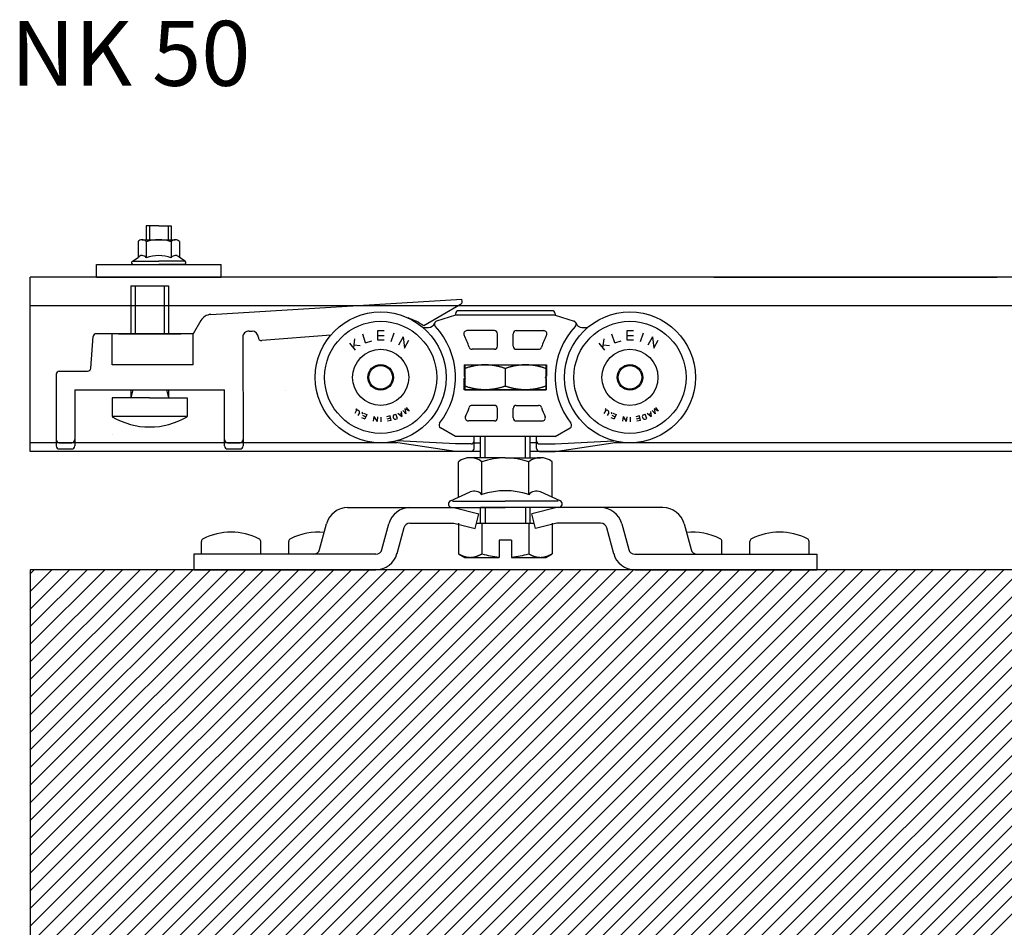
# Model space of a CAD drawing. Extents: x -152 to 579, y -235 to 344.
# Drawn here: x -152 to 6, y 198 to 344 of the extents above; entities that cross this region are included whole.
import ezdxf

# ---------------------------------------------------------------- set-up
doc = ezdxf.new("R2010")
doc.units = 0
doc.header["$MEASUREMENT"] = 0
doc.linetypes.add('SOLID', pattern=[0])
doc.layers.get('0').update_dxf_attribs({"linetype": 'CONTINUOUS'})
doc.layers.add('DIBUIX', color=7, linetype='SOLID')
doc.layers.add('RATLLAT1', color=8, linetype='SOLID')

# ---------------------------------------------------------------- blocks, each defined once
blk = doc.blocks.new('*X1')
at = {"layer": 'RATLLAT1', "color": 8, "linetype": 'SOLID'}
for p, q in [((-150.113, -68.088), (-43.7, 38.324)), ((-150.113, -66.674), (-45.114, 38.324)), ((-150.113, -65.26), (-46.529, 38.324)), ((-150.113, -63.846), (-47.943, 38.324)), ((-150.113, -62.431), (-49.357, 38.324)), ((-150.113, -61.017), (-50.771, 38.324)), ((-150.113, -59.603), (-52.185, 38.324)), ((-150.113, -58.189), (-53.6, 38.324)), ((-150.113, -56.775), (-55.014, 38.324)), ((-150.113, -55.36), (-56.428, 38.324)), ((-150.113, -53.946), (-57.842, 38.324)), ((-150.113, -52.532), (-59.257, 38.324)), ((-150.113, -51.118), (-60.671, 38.324)), ((-150.113, -49.704), (-62.085, 38.324)), ((-150.113, -48.289), (-63.499, 38.324)), ((-150.113, -46.875), (-64.913, 38.324)), ((-150.113, -45.461), (-66.328, 38.324)), ((-150.113, -44.047), (-67.742, 38.324)), ((-150.113, -42.632), (-69.156, 38.324)), ((-150.113, -41.218), (-70.57, 38.324)), ((-150.113, -39.804), (-71.984, 38.324)), ((-150.113, -38.39), (-73.399, 38.324)), ((-150.113, -36.976), (-74.813, 38.324)), ((-150.113, -35.561), (-76.227, 38.324)), ((-150.113, -34.147), (-77.641, 38.324)), ((-150.113, -32.733), (-79.055, 38.324)), ((-150.113, -31.319), (-80.47, 38.324)), ((-150.113, -29.905), (-81.884, 38.324)), ((-150.113, -28.49), (-83.298, 38.324)), ((-150.113, -27.076), (-84.712, 38.324)), ((-150.113, -25.662), (-86.127, 38.324)), ((-150.113, -24.248), (-87.541, 38.324)), ((-150.113, -22.833), (-88.955, 38.324)), ((-150.113, -21.419), (-90.369, 38.324)), ((-150.113, -20.005), (-91.783, 38.324)), ((-150.113, -18.591), (-93.198, 38.324)), ((-150.113, -17.177), (-94.612, 38.324)), ((-150.113, -15.762), (-96.026, 38.324)), ((-150.113, -14.348), (-97.44, 38.324)), ((-150.113, -12.934), (-98.854, 38.324)), ((-150.113, -11.52), (-100.269, 38.324)), ((-150.113, -10.106), (-101.683, 38.324)), ((-150.113, -8.691), (-103.097, 38.324)), ((-150.113, -7.277), (-104.511, 38.324)), ((-150.113, -5.863), (-105.926, 38.324)), ((-150.113, -4.449), (-107.34, 38.324)), ((-150.113, -3.035), (-108.754, 38.324)), ((-150.113, -1.62), (-110.168, 38.324)), ((-150.113, -0.206), (-111.582, 38.324)), ((-150.113, 1.208), (-112.997, 38.324)), ((-150.113, 2.622), (-114.411, 38.324)), ((-150.113, 4.037), (-115.825, 38.324)), ((-150.113, 5.451), (-117.239, 38.324)), ((-150.113, 6.865), (-118.653, 38.324)), ((-150.113, 8.279), (-120.068, 38.324)), ((-150.113, 9.693), (-121.482, 38.324)), ((-150.113, 11.108), (-122.896, 38.324)), ((-150.113, 12.522), (-124.31, 38.324)), ((-150.113, 13.936), (-125.725, 38.324)), ((-150.113, 15.35), (-127.139, 38.324)), ((-150.113, 16.764), (-128.553, 38.324)), ((-150.113, 18.179), (-129.967, 38.324)), ((-150.113, 19.593), (-131.381, 38.324)), ((-150.113, 21.007), (-132.796, 38.324)), ((-150.113, 22.421), (-134.21, 38.324)), ((-150.113, 23.836), (-135.624, 38.324)), ((-150.113, 25.25), (-137.038, 38.324)), ((-150.113, 26.664), (-138.452, 38.324)), ((-150.113, 28.078), (-139.867, 38.324)), ((-150.113, 29.492), (-141.281, 38.324)), ((-150.113, 30.907), (-142.695, 38.324)), ((-150.113, 32.321), (-144.109, 38.324)), ((-150.113, 33.735), (-145.524, 38.324)), ((-150.113, 35.149), (-146.938, 38.324)), ((-150.113, 36.563), (-148.352, 38.324)), ((-150.113, 37.978), (-149.766, 38.324))]:
    blk.add_line(p, q, dxfattribs=at)
blk = doc.blocks.new('*U2')
at = {"layer": 'DIBUIX', "color": 5, "linetype": 'SOLID'}
for p, q in [((-111.94, 53.052), (-111.976, 53.065)), ((-111.903, 53.039), (-111.94, 53.052)), ((-111.867, 53.027), (-111.903, 53.039)), ((-111.83, 53.015), (-111.867, 53.027)), ((-111.794, 53.003), (-111.83, 53.015)), ((-111.757, 52.992), (-111.794, 53.003)), ((-111.721, 52.98), (-111.757, 52.992)), ((-111.684, 52.97), (-111.721, 52.98)), ((-111.648, 52.959), (-111.684, 52.97)), ((-111.611, 52.949), (-111.648, 52.959)), ((-111.575, 52.939), (-111.611, 52.949)), ((-111.538, 52.929), (-111.575, 52.939)), ((-111.502, 52.92), (-111.538, 52.929)), ((-109.165, 52.929), (-109.201, 52.92)), ((-109.128, 52.939), (-109.165, 52.929)), ((-109.092, 52.949), (-109.128, 52.939)), ((-109.055, 52.959), (-109.092, 52.949)), ((-109.018, 52.97), (-109.055, 52.959)), ((-108.982, 52.98), (-109.018, 52.97)), ((-108.945, 52.992), (-108.982, 52.98)), ((-108.909, 53.003), (-108.945, 52.992)), ((-108.872, 53.015), (-108.909, 53.003)), ((-108.836, 53.027), (-108.872, 53.015)), ((-108.799, 53.039), (-108.836, 53.027)), ((-108.763, 53.052), (-108.799, 53.039)), ((-108.726, 53.065), (-108.763, 53.052)), ((-111.465, 52.911), (-111.502, 52.92)), ((-111.429, 52.902), (-111.465, 52.911)), ((-111.392, 52.893), (-111.429, 52.902)), ((-111.356, 52.885), (-111.392, 52.893)), ((-111.319, 52.877), (-111.356, 52.885)), ((-111.283, 52.87), (-111.319, 52.877)), ((-111.246, 52.862), (-111.283, 52.87)), ((-111.209, 52.855), (-111.246, 52.862)), ((-111.173, 52.848), (-111.209, 52.855)), ((-111.136, 52.842), (-111.173, 52.848)), ((-111.1, 52.836), (-111.136, 52.842)), ((-111.063, 52.83), (-111.1, 52.836)), ((-111.027, 52.824), (-111.063, 52.83)), ((-110.99, 52.819), (-111.027, 52.824)), ((-110.954, 52.814), (-110.99, 52.819)), ((-110.917, 52.809), (-110.954, 52.814)), ((-110.881, 52.805), (-110.917, 52.809)), ((-110.844, 52.801), (-110.881, 52.805)), ((-110.808, 52.797), (-110.844, 52.801)), ((-110.771, 52.794), (-110.808, 52.797)), ((-110.735, 52.79), (-110.771, 52.794)), ((-110.698, 52.787), (-110.735, 52.79)), ((-110.662, 52.785), (-110.698, 52.787)), ((-110.625, 52.782), (-110.662, 52.785)), ((-110.589, 52.78), (-110.625, 52.782)), ((-110.552, 52.779), (-110.589, 52.78)), ((-110.516, 52.777), (-110.552, 52.779)), ((-110.479, 52.776), (-110.516, 52.777)), ((-110.443, 52.775), (-110.479, 52.776)), ((-110.406, 52.775), (-110.443, 52.775)), ((-110.37, 52.774), (-110.406, 52.775)), ((-110.333, 52.774), (-110.37, 52.774)), ((-110.297, 52.775), (-110.333, 52.774)), ((-110.26, 52.775), (-110.297, 52.775)), ((-110.224, 52.776), (-110.26, 52.775)), ((-110.187, 52.777), (-110.224, 52.776)), ((-110.15, 52.779), (-110.187, 52.777)), ((-110.114, 52.78), (-110.15, 52.779)), ((-110.077, 52.782), (-110.114, 52.78)), ((-110.041, 52.785), (-110.077, 52.782)), ((-110.004, 52.787), (-110.041, 52.785)), ((-109.968, 52.79), (-110.004, 52.787)), ((-109.931, 52.794), (-109.968, 52.79)), ((-109.895, 52.797), (-109.931, 52.794)), ((-109.858, 52.801), (-109.895, 52.797)), ((-109.822, 52.805), (-109.858, 52.801)), ((-109.785, 52.809), (-109.822, 52.805)), ((-109.749, 52.814), (-109.785, 52.809)), ((-109.712, 52.819), (-109.749, 52.814)), ((-109.676, 52.824), (-109.712, 52.819)), ((-109.639, 52.83), (-109.676, 52.824)), ((-109.603, 52.836), (-109.639, 52.83)), ((-109.566, 52.842), (-109.603, 52.836)), ((-109.53, 52.848), (-109.566, 52.842)), ((-109.493, 52.855), (-109.53, 52.848)), ((-109.457, 52.862), (-109.493, 52.855)), ((-109.42, 52.87), (-109.457, 52.862)), ((-109.384, 52.877), (-109.42, 52.87)), ((-109.347, 52.885), (-109.384, 52.877)), ((-109.311, 52.893), (-109.347, 52.885)), ((-109.274, 52.902), (-109.311, 52.893)), ((-109.238, 52.911), (-109.274, 52.902)), ((-109.201, 52.92), (-109.238, 52.911))]:
    blk.add_line(p, q, dxfattribs=at)
blk = doc.blocks.new('*U3')
at = {"layer": 'DIBUIX', "color": 5, "linetype": 'SOLID'}
for p, q in [((-115.19, 53.052), (-115.226, 53.065)), ((-115.153, 53.039), (-115.19, 53.052)), ((-115.117, 53.027), (-115.153, 53.039)), ((-115.08, 53.015), (-115.117, 53.027)), ((-115.044, 53.003), (-115.08, 53.015)), ((-115.007, 52.992), (-115.044, 53.003)), ((-114.971, 52.98), (-115.007, 52.992)), ((-114.934, 52.97), (-114.971, 52.98)), ((-114.898, 52.959), (-114.934, 52.97)), ((-114.861, 52.949), (-114.898, 52.959)), ((-114.825, 52.939), (-114.861, 52.949)), ((-114.788, 52.929), (-114.825, 52.939)), ((-114.752, 52.92), (-114.788, 52.929)), ((-112.415, 52.929), (-112.451, 52.92)), ((-112.378, 52.939), (-112.415, 52.929)), ((-112.342, 52.949), (-112.378, 52.939)), ((-112.305, 52.959), (-112.342, 52.949)), ((-112.268, 52.97), (-112.305, 52.959)), ((-112.232, 52.98), (-112.268, 52.97)), ((-112.195, 52.992), (-112.232, 52.98)), ((-112.159, 53.003), (-112.195, 52.992)), ((-112.122, 53.015), (-112.159, 53.003)), ((-112.086, 53.027), (-112.122, 53.015)), ((-112.049, 53.039), (-112.086, 53.027)), ((-112.013, 53.052), (-112.049, 53.039)), ((-111.976, 53.065), (-112.013, 53.052)), ((-114.715, 52.911), (-114.752, 52.92)), ((-114.679, 52.902), (-114.715, 52.911)), ((-114.642, 52.893), (-114.679, 52.902)), ((-114.606, 52.885), (-114.642, 52.893)), ((-114.569, 52.877), (-114.606, 52.885)), ((-114.533, 52.87), (-114.569, 52.877)), ((-114.496, 52.862), (-114.533, 52.87)), ((-114.459, 52.855), (-114.496, 52.862)), ((-114.423, 52.848), (-114.459, 52.855)), ((-114.386, 52.842), (-114.423, 52.848)), ((-114.35, 52.836), (-114.386, 52.842)), ((-114.313, 52.83), (-114.35, 52.836)), ((-114.277, 52.824), (-114.313, 52.83)), ((-114.24, 52.819), (-114.277, 52.824)), ((-114.204, 52.814), (-114.24, 52.819)), ((-114.167, 52.809), (-114.204, 52.814)), ((-114.131, 52.805), (-114.167, 52.809)), ((-114.094, 52.801), (-114.131, 52.805)), ((-114.058, 52.797), (-114.094, 52.801)), ((-114.021, 52.794), (-114.058, 52.797)), ((-113.985, 52.79), (-114.021, 52.794)), ((-113.948, 52.787), (-113.985, 52.79)), ((-113.912, 52.785), (-113.948, 52.787)), ((-113.875, 52.782), (-113.912, 52.785)), ((-113.839, 52.78), (-113.875, 52.782)), ((-113.802, 52.779), (-113.839, 52.78)), ((-113.766, 52.777), (-113.802, 52.779)), ((-113.729, 52.776), (-113.766, 52.777)), ((-113.693, 52.775), (-113.729, 52.776)), ((-113.656, 52.775), (-113.693, 52.775)), ((-113.62, 52.774), (-113.656, 52.775)), ((-113.583, 52.774), (-113.62, 52.774)), ((-113.547, 52.775), (-113.583, 52.774)), ((-113.51, 52.775), (-113.547, 52.775)), ((-113.474, 52.776), (-113.51, 52.775)), ((-113.437, 52.777), (-113.474, 52.776)), ((-113.4, 52.779), (-113.437, 52.777)), ((-113.364, 52.78), (-113.4, 52.779)), ((-113.327, 52.782), (-113.364, 52.78)), ((-113.291, 52.785), (-113.327, 52.782)), ((-113.254, 52.787), (-113.291, 52.785)), ((-113.218, 52.79), (-113.254, 52.787)), ((-113.181, 52.794), (-113.218, 52.79)), ((-113.145, 52.797), (-113.181, 52.794)), ((-113.108, 52.801), (-113.145, 52.797)), ((-113.072, 52.805), (-113.108, 52.801)), ((-113.035, 52.809), (-113.072, 52.805)), ((-112.999, 52.814), (-113.035, 52.809)), ((-112.962, 52.819), (-112.999, 52.814)), ((-112.926, 52.824), (-112.962, 52.819)), ((-112.889, 52.83), (-112.926, 52.824)), ((-112.853, 52.836), (-112.889, 52.83)), ((-112.816, 52.842), (-112.853, 52.836)), ((-112.78, 52.848), (-112.816, 52.842)), ((-112.743, 52.855), (-112.78, 52.848)), ((-112.707, 52.862), (-112.743, 52.855)), ((-112.67, 52.87), (-112.707, 52.862)), ((-112.634, 52.877), (-112.67, 52.87)), ((-112.597, 52.885), (-112.634, 52.877)), ((-112.561, 52.893), (-112.597, 52.885)), ((-112.524, 52.902), (-112.561, 52.893)), ((-112.488, 52.911), (-112.524, 52.902)), ((-112.451, 52.92), (-112.488, 52.911))]:
    blk.add_line(p, q, dxfattribs=at)
blk = doc.blocks.new('*U4')
at = {"layer": 'DIBUIX', "color": 5, "linetype": 'SOLID'}
for p, q in [((-111.903, 54.509), (-111.94, 54.497)), ((-111.867, 54.522), (-111.903, 54.509)), ((-111.83, 54.534), (-111.867, 54.522)), ((-111.794, 54.546), (-111.83, 54.534)), ((-111.757, 54.557), (-111.794, 54.546)), ((-111.721, 54.568), (-111.757, 54.557)), ((-111.684, 54.579), (-111.721, 54.568)), ((-111.648, 54.589), (-111.684, 54.579)), ((-111.611, 54.6), (-111.648, 54.589)), ((-111.575, 54.61), (-111.611, 54.6)), ((-111.538, 54.619), (-111.575, 54.61)), ((-111.502, 54.629), (-111.538, 54.619)), ((-111.465, 54.638), (-111.502, 54.629)), ((-111.429, 54.647), (-111.465, 54.638)), ((-111.392, 54.655), (-111.429, 54.647)), ((-111.356, 54.663), (-111.392, 54.655)), ((-111.319, 54.671), (-111.356, 54.663)), ((-111.283, 54.679), (-111.319, 54.671)), ((-111.246, 54.686), (-111.283, 54.679)), ((-111.209, 54.693), (-111.246, 54.686)), ((-111.173, 54.7), (-111.209, 54.693)), ((-111.136, 54.706), (-111.173, 54.7)), ((-111.1, 54.713), (-111.136, 54.706)), ((-111.063, 54.718), (-111.1, 54.713)), ((-111.027, 54.724), (-111.063, 54.718)), ((-110.99, 54.729), (-111.027, 54.724)), ((-110.954, 54.734), (-110.99, 54.729)), ((-110.917, 54.739), (-110.954, 54.734)), ((-110.881, 54.743), (-110.917, 54.739)), ((-110.844, 54.748), (-110.881, 54.743)), ((-110.808, 54.751), (-110.844, 54.748)), ((-110.771, 54.755), (-110.808, 54.751)), ((-110.735, 54.758), (-110.771, 54.755)), ((-110.698, 54.761), (-110.735, 54.758)), ((-110.662, 54.764), (-110.698, 54.761)), ((-110.625, 54.766), (-110.662, 54.764)), ((-110.589, 54.768), (-110.625, 54.766)), ((-110.552, 54.77), (-110.589, 54.768)), ((-110.516, 54.771), (-110.552, 54.77)), ((-110.479, 54.772), (-110.516, 54.771)), ((-110.443, 54.773), (-110.479, 54.772)), ((-110.406, 54.774), (-110.443, 54.773)), ((-110.37, 54.774), (-110.406, 54.774)), ((-110.333, 54.774), (-110.37, 54.774)), ((-110.297, 54.774), (-110.333, 54.774)), ((-110.26, 54.773), (-110.297, 54.774)), ((-110.224, 54.772), (-110.26, 54.773)), ((-110.187, 54.771), (-110.224, 54.772)), ((-110.15, 54.77), (-110.187, 54.771)), ((-110.114, 54.768), (-110.15, 54.77)), ((-110.077, 54.766), (-110.114, 54.768)), ((-110.041, 54.764), (-110.077, 54.766)), ((-110.004, 54.761), (-110.041, 54.764)), ((-109.968, 54.758), (-110.004, 54.761)), ((-109.931, 54.755), (-109.968, 54.758)), ((-109.895, 54.751), (-109.931, 54.755)), ((-109.858, 54.748), (-109.895, 54.751)), ((-109.822, 54.743), (-109.858, 54.748)), ((-109.785, 54.739), (-109.822, 54.743)), ((-109.749, 54.734), (-109.785, 54.739)), ((-109.712, 54.729), (-109.749, 54.734)), ((-109.676, 54.724), (-109.712, 54.729)), ((-109.639, 54.718), (-109.676, 54.724)), ((-109.603, 54.713), (-109.639, 54.718)), ((-109.566, 54.706), (-109.603, 54.713)), ((-109.53, 54.7), (-109.566, 54.706)), ((-109.493, 54.693), (-109.53, 54.7)), ((-109.457, 54.686), (-109.493, 54.693)), ((-109.42, 54.679), (-109.457, 54.686)), ((-109.384, 54.671), (-109.42, 54.679)), ((-109.347, 54.663), (-109.384, 54.671)), ((-109.311, 54.655), (-109.347, 54.663)), ((-109.274, 54.647), (-109.311, 54.655)), ((-109.238, 54.638), (-109.274, 54.647)), ((-109.201, 54.629), (-109.238, 54.638)), ((-109.165, 54.619), (-109.201, 54.629)), ((-109.128, 54.61), (-109.165, 54.619)), ((-109.092, 54.6), (-109.128, 54.61)), ((-109.055, 54.589), (-109.092, 54.6)), ((-109.018, 54.579), (-109.055, 54.589)), ((-108.982, 54.568), (-109.018, 54.579)), ((-108.945, 54.557), (-108.982, 54.568)), ((-108.909, 54.546), (-108.945, 54.557)), ((-108.872, 54.534), (-108.909, 54.546)), ((-108.836, 54.522), (-108.872, 54.534)), ((-108.799, 54.509), (-108.836, 54.522)), ((-108.763, 54.497), (-108.799, 54.509)), ((-111.94, 54.497), (-111.976, 54.484)), ((-108.726, 54.484), (-108.763, 54.497))]:
    blk.add_line(p, q, dxfattribs=at)
blk = doc.blocks.new('*U5')
at = {"layer": 'DIBUIX', "color": 5, "linetype": 'SOLID'}
for p, q in [((-115.153, 54.509), (-115.19, 54.497)), ((-115.117, 54.522), (-115.153, 54.509)), ((-115.08, 54.534), (-115.117, 54.522)), ((-115.044, 54.546), (-115.08, 54.534)), ((-115.007, 54.557), (-115.044, 54.546)), ((-114.971, 54.568), (-115.007, 54.557)), ((-114.934, 54.579), (-114.971, 54.568)), ((-114.898, 54.589), (-114.934, 54.579)), ((-114.861, 54.6), (-114.898, 54.589)), ((-114.825, 54.61), (-114.861, 54.6)), ((-114.788, 54.619), (-114.825, 54.61)), ((-114.752, 54.629), (-114.788, 54.619)), ((-114.715, 54.638), (-114.752, 54.629)), ((-114.679, 54.647), (-114.715, 54.638)), ((-114.642, 54.655), (-114.679, 54.647)), ((-114.606, 54.663), (-114.642, 54.655)), ((-114.569, 54.671), (-114.606, 54.663)), ((-114.533, 54.679), (-114.569, 54.671)), ((-114.496, 54.686), (-114.533, 54.679)), ((-114.459, 54.693), (-114.496, 54.686)), ((-114.423, 54.7), (-114.459, 54.693)), ((-114.386, 54.706), (-114.423, 54.7)), ((-114.35, 54.713), (-114.386, 54.706)), ((-114.313, 54.718), (-114.35, 54.713)), ((-114.277, 54.724), (-114.313, 54.718)), ((-114.24, 54.729), (-114.277, 54.724)), ((-114.204, 54.734), (-114.24, 54.729)), ((-114.167, 54.739), (-114.204, 54.734)), ((-114.131, 54.743), (-114.167, 54.739)), ((-114.094, 54.748), (-114.131, 54.743)), ((-114.058, 54.751), (-114.094, 54.748)), ((-114.021, 54.755), (-114.058, 54.751)), ((-113.985, 54.758), (-114.021, 54.755)), ((-113.948, 54.761), (-113.985, 54.758)), ((-113.912, 54.764), (-113.948, 54.761)), ((-113.875, 54.766), (-113.912, 54.764)), ((-113.839, 54.768), (-113.875, 54.766)), ((-113.802, 54.77), (-113.839, 54.768)), ((-113.766, 54.771), (-113.802, 54.77)), ((-113.729, 54.772), (-113.766, 54.771)), ((-113.693, 54.773), (-113.729, 54.772)), ((-113.656, 54.774), (-113.693, 54.773)), ((-113.62, 54.774), (-113.656, 54.774)), ((-113.583, 54.774), (-113.62, 54.774)), ((-113.547, 54.774), (-113.583, 54.774)), ((-113.51, 54.773), (-113.547, 54.774)), ((-113.474, 54.772), (-113.51, 54.773)), ((-113.437, 54.771), (-113.474, 54.772)), ((-113.4, 54.77), (-113.437, 54.771)), ((-113.364, 54.768), (-113.4, 54.77)), ((-113.327, 54.766), (-113.364, 54.768)), ((-113.291, 54.764), (-113.327, 54.766)), ((-113.254, 54.761), (-113.291, 54.764)), ((-113.218, 54.758), (-113.254, 54.761)), ((-113.181, 54.755), (-113.218, 54.758)), ((-113.145, 54.751), (-113.181, 54.755)), ((-113.108, 54.748), (-113.145, 54.751)), ((-113.072, 54.743), (-113.108, 54.748)), ((-113.035, 54.739), (-113.072, 54.743)), ((-112.999, 54.734), (-113.035, 54.739)), ((-112.962, 54.729), (-112.999, 54.734)), ((-112.926, 54.724), (-112.962, 54.729)), ((-112.889, 54.718), (-112.926, 54.724)), ((-112.853, 54.713), (-112.889, 54.718)), ((-112.816, 54.706), (-112.853, 54.713)), ((-112.78, 54.7), (-112.816, 54.706)), ((-112.743, 54.693), (-112.78, 54.7)), ((-112.707, 54.686), (-112.743, 54.693)), ((-112.67, 54.679), (-112.707, 54.686)), ((-112.634, 54.671), (-112.67, 54.679)), ((-112.597, 54.663), (-112.634, 54.671)), ((-112.561, 54.655), (-112.597, 54.663)), ((-112.524, 54.647), (-112.561, 54.655)), ((-112.488, 54.638), (-112.524, 54.647)), ((-112.451, 54.629), (-112.488, 54.638)), ((-112.415, 54.619), (-112.451, 54.629)), ((-112.378, 54.61), (-112.415, 54.619)), ((-112.342, 54.6), (-112.378, 54.61)), ((-112.305, 54.589), (-112.342, 54.6)), ((-112.268, 54.579), (-112.305, 54.589)), ((-112.232, 54.568), (-112.268, 54.579)), ((-112.195, 54.557), (-112.232, 54.568)), ((-112.159, 54.546), (-112.195, 54.557)), ((-112.122, 54.534), (-112.159, 54.546)), ((-112.086, 54.522), (-112.122, 54.534)), ((-112.049, 54.509), (-112.086, 54.522)), ((-112.013, 54.497), (-112.049, 54.509)), ((-115.19, 54.497), (-115.226, 54.484)), ((-111.976, 54.484), (-112.013, 54.497))]:
    blk.add_line(p, q, dxfattribs=at)
blk = doc.blocks.new('*U12')
at = {"layer": 'DIBUIX', "color": 5, "linetype": 'SOLID'}
for p, q in [((-115.729, 39.615), (-115.708, 39.602)), ((-115.708, 39.602), (-115.687, 39.589)), ((-115.687, 39.589), (-115.666, 39.577)), ((-115.666, 39.577), (-115.645, 39.565)), ((-115.645, 39.565), (-115.624, 39.553)), ((-115.624, 39.553), (-115.603, 39.542)), ((-115.603, 39.542), (-115.582, 39.53)), ((-115.582, 39.53), (-115.56, 39.52)), ((-115.56, 39.52), (-115.539, 39.509)), ((-115.539, 39.509), (-115.518, 39.499)), ((-114.064, 39.499), (-114.042, 39.509)), ((-114.042, 39.509), (-114.021, 39.52)), ((-114.021, 39.52), (-114, 39.53)), ((-114, 39.53), (-113.979, 39.542)), ((-113.979, 39.542), (-113.958, 39.553)), ((-113.958, 39.553), (-113.937, 39.565)), ((-113.937, 39.565), (-113.916, 39.577)), ((-113.916, 39.577), (-113.895, 39.589)), ((-113.895, 39.589), (-113.874, 39.602)), ((-113.874, 39.602), (-113.853, 39.615)), ((-115.518, 39.499), (-115.497, 39.489)), ((-115.497, 39.489), (-115.476, 39.479)), ((-115.476, 39.479), (-115.455, 39.47)), ((-115.455, 39.47), (-115.434, 39.461)), ((-115.434, 39.461), (-115.413, 39.452)), ((-115.413, 39.452), (-115.392, 39.443)), ((-115.392, 39.443), (-115.371, 39.435)), ((-115.371, 39.435), (-115.35, 39.427)), ((-115.35, 39.427), (-115.329, 39.42)), ((-115.329, 39.42), (-115.307, 39.412)), ((-115.307, 39.412), (-115.286, 39.405)), ((-115.286, 39.405), (-115.265, 39.398)), ((-115.265, 39.398), (-115.244, 39.392)), ((-115.244, 39.392), (-115.223, 39.386)), ((-115.223, 39.386), (-115.202, 39.38)), ((-115.202, 39.38), (-115.181, 39.374)), ((-115.181, 39.374), (-115.16, 39.369)), ((-115.16, 39.369), (-115.139, 39.364)), ((-115.139, 39.364), (-115.118, 39.359)), ((-115.118, 39.359), (-115.097, 39.355)), ((-115.097, 39.355), (-115.076, 39.351)), ((-115.076, 39.351), (-115.054, 39.347)), ((-115.054, 39.347), (-115.033, 39.344)), ((-115.033, 39.344), (-115.012, 39.34)), ((-115.012, 39.34), (-114.991, 39.337)), ((-114.991, 39.337), (-114.97, 39.335)), ((-114.97, 39.335), (-114.949, 39.332)), ((-114.949, 39.332), (-114.928, 39.33)), ((-114.928, 39.33), (-114.907, 39.329)), ((-114.907, 39.329), (-114.886, 39.327)), ((-114.886, 39.327), (-114.865, 39.326)), ((-114.865, 39.326), (-114.844, 39.325)), ((-114.844, 39.325), (-114.823, 39.325)), ((-114.823, 39.325), (-114.801, 39.324)), ((-114.801, 39.324), (-114.78, 39.324)), ((-114.78, 39.324), (-114.759, 39.325)), ((-114.759, 39.325), (-114.738, 39.325)), ((-114.738, 39.325), (-114.717, 39.326)), ((-114.717, 39.326), (-114.696, 39.327)), ((-114.696, 39.327), (-114.675, 39.329)), ((-114.675, 39.329), (-114.654, 39.33)), ((-114.654, 39.33), (-114.633, 39.332)), ((-114.633, 39.332), (-114.612, 39.335)), ((-114.612, 39.335), (-114.591, 39.337)), ((-114.591, 39.337), (-114.57, 39.34)), ((-114.57, 39.34), (-114.548, 39.344)), ((-114.548, 39.344), (-114.527, 39.347)), ((-114.527, 39.347), (-114.506, 39.351)), ((-114.506, 39.351), (-114.485, 39.355)), ((-114.485, 39.355), (-114.464, 39.359)), ((-114.464, 39.359), (-114.443, 39.364)), ((-114.443, 39.364), (-114.422, 39.369)), ((-114.422, 39.369), (-114.401, 39.374)), ((-114.401, 39.374), (-114.38, 39.38)), ((-114.38, 39.38), (-114.359, 39.386)), ((-114.359, 39.386), (-114.338, 39.392)), ((-114.338, 39.392), (-114.317, 39.398)), ((-114.317, 39.398), (-114.295, 39.405)), ((-114.295, 39.405), (-114.274, 39.412)), ((-114.274, 39.412), (-114.253, 39.42)), ((-114.253, 39.42), (-114.232, 39.427)), ((-114.232, 39.427), (-114.211, 39.435)), ((-114.211, 39.435), (-114.19, 39.443)), ((-114.19, 39.443), (-114.169, 39.452)), ((-114.169, 39.452), (-114.148, 39.461)), ((-114.148, 39.461), (-114.127, 39.47)), ((-114.127, 39.47), (-114.106, 39.479)), ((-114.106, 39.479), (-114.085, 39.489)), ((-114.085, 39.489), (-114.064, 39.499))]:
    blk.add_line(p, q, dxfattribs=at)
blk = doc.blocks.new('*U13')
at = {"layer": 'DIBUIX', "color": 5, "linetype": 'SOLID'}
for p, q in [((-110.1, 39.615), (-110.079, 39.602)), ((-110.079, 39.602), (-110.058, 39.589)), ((-110.058, 39.589), (-110.037, 39.577)), ((-110.037, 39.577), (-110.016, 39.565)), ((-110.016, 39.565), (-109.995, 39.553)), ((-109.995, 39.553), (-109.973, 39.542)), ((-109.973, 39.542), (-109.952, 39.53)), ((-109.952, 39.53), (-109.931, 39.52)), ((-109.931, 39.52), (-109.91, 39.509)), ((-109.91, 39.509), (-109.889, 39.499)), ((-108.434, 39.499), (-108.413, 39.509)), ((-108.413, 39.509), (-108.392, 39.52)), ((-108.392, 39.52), (-108.371, 39.53)), ((-108.371, 39.53), (-108.35, 39.542)), ((-108.35, 39.542), (-108.329, 39.553)), ((-108.329, 39.553), (-108.308, 39.565)), ((-108.308, 39.565), (-108.287, 39.577)), ((-108.287, 39.577), (-108.266, 39.589)), ((-108.266, 39.589), (-108.245, 39.602)), ((-108.245, 39.602), (-108.224, 39.615)), ((-109.889, 39.499), (-109.868, 39.489)), ((-109.868, 39.489), (-109.847, 39.479)), ((-109.847, 39.479), (-109.826, 39.47)), ((-109.826, 39.47), (-109.805, 39.461)), ((-109.805, 39.461), (-109.784, 39.452)), ((-109.784, 39.452), (-109.763, 39.443)), ((-109.763, 39.443), (-109.742, 39.435)), ((-109.742, 39.435), (-109.72, 39.427)), ((-109.72, 39.427), (-109.699, 39.42)), ((-109.699, 39.42), (-109.678, 39.412)), ((-109.678, 39.412), (-109.657, 39.405)), ((-109.657, 39.405), (-109.636, 39.398)), ((-109.636, 39.398), (-109.615, 39.392)), ((-109.615, 39.392), (-109.594, 39.386)), ((-109.594, 39.386), (-109.573, 39.38)), ((-109.573, 39.38), (-109.552, 39.374)), ((-109.552, 39.374), (-109.531, 39.369)), ((-109.531, 39.369), (-109.51, 39.364)), ((-109.51, 39.364), (-109.489, 39.359)), ((-109.489, 39.359), (-109.467, 39.355)), ((-109.467, 39.355), (-109.446, 39.351)), ((-109.446, 39.351), (-109.425, 39.347)), ((-109.425, 39.347), (-109.404, 39.344)), ((-109.404, 39.344), (-109.383, 39.34)), ((-109.383, 39.34), (-109.362, 39.337)), ((-109.362, 39.337), (-109.341, 39.335)), ((-109.341, 39.335), (-109.32, 39.332)), ((-109.32, 39.332), (-109.299, 39.33)), ((-109.299, 39.33), (-109.278, 39.329)), ((-109.278, 39.329), (-109.257, 39.327)), ((-109.257, 39.327), (-109.236, 39.326)), ((-109.236, 39.326), (-109.214, 39.325)), ((-109.214, 39.325), (-109.193, 39.325)), ((-109.193, 39.325), (-109.172, 39.324)), ((-109.172, 39.324), (-109.151, 39.324)), ((-109.151, 39.324), (-109.13, 39.325)), ((-109.13, 39.325), (-109.109, 39.325)), ((-109.109, 39.325), (-109.088, 39.326)), ((-109.088, 39.326), (-109.067, 39.327)), ((-109.067, 39.327), (-109.046, 39.329)), ((-109.046, 39.329), (-109.025, 39.33)), ((-109.025, 39.33), (-109.004, 39.332)), ((-109.004, 39.332), (-108.983, 39.335)), ((-108.983, 39.335), (-108.961, 39.337)), ((-108.961, 39.337), (-108.94, 39.34)), ((-108.94, 39.34), (-108.919, 39.344)), ((-108.919, 39.344), (-108.898, 39.347)), ((-108.898, 39.347), (-108.877, 39.351)), ((-108.877, 39.351), (-108.856, 39.355)), ((-108.856, 39.355), (-108.835, 39.359)), ((-108.835, 39.359), (-108.814, 39.364)), ((-108.814, 39.364), (-108.793, 39.369)), ((-108.793, 39.369), (-108.772, 39.374)), ((-108.772, 39.374), (-108.751, 39.38)), ((-108.751, 39.38), (-108.73, 39.386)), ((-108.73, 39.386), (-108.708, 39.392)), ((-108.708, 39.392), (-108.687, 39.398)), ((-108.687, 39.398), (-108.666, 39.405)), ((-108.666, 39.405), (-108.645, 39.412)), ((-108.645, 39.412), (-108.624, 39.42)), ((-108.624, 39.42), (-108.603, 39.427)), ((-108.603, 39.427), (-108.582, 39.435)), ((-108.582, 39.435), (-108.561, 39.443)), ((-108.561, 39.443), (-108.54, 39.452)), ((-108.54, 39.452), (-108.519, 39.461)), ((-108.519, 39.461), (-108.498, 39.47)), ((-108.498, 39.47), (-108.477, 39.479)), ((-108.477, 39.479), (-108.455, 39.489)), ((-108.455, 39.489), (-108.434, 39.499))]:
    blk.add_line(p, q, dxfattribs=at)
blk = doc.blocks.new('*U27')
at = {"color": 1, "linetype": 'CONTINUOUS'}
blk.add_text('NK 50', height=5.2152, dxfattribs=at).set_placement((-175.299, 52.356))

msp = doc.modelspace()

# ---------------------------------------------------------------- linework, layer by layer
at = {"layer": 'DIBUIX', "linetype": 'SOLID'}
for p, q in [((-129.46, 310.42), (-131.46, 310.42)), ((-131.46, 310.42), (-131.46, 308.22)), ((-130.96, 310.42), (-130.96, 308.22)), ((-129.46, 310.42), (-127.46, 310.42)), ((-127.96, 310.42), (-127.96, 308.22)), ((-127.46, 310.42), (-127.46, 308.22)), ((-132.12, 308.22), (-126.79, 308.22)), ((-132.78, 307.91), (-132.78, 305.37)), ((-131.46, 307.87), (-131.46, 305.33)), ((-127.46, 307.87), (-127.46, 305.33)), ((-126.14, 307.91), (-126.14, 305.37)), ((-133.68, 304.77), (-132.78, 305.37)), ((-125.23, 304.77), (-126.14, 305.37)), ((-139.46, 304.22), (-119.46, 304.22)), ((-139.46, 302.22), (-139.46, 304.22)), ((-133.68, 304.77), (-129.46, 304.77)), ((-133.52, 304.22), (-126.23, 304.22)), ((-131.96, 304.22), (-131.46, 304.22)), ((-125.23, 304.77), (-129.46, 304.77)), ((-125.4, 304.22), (-129.46, 304.22)), ((-119.46, 302.22), (-119.46, 304.22)), ((-150.11, 274.22), (-150.11, 302.22)), ((386.61, 302.22), (-150.11, 302.22)), ((-139.46, 302.22), (-119.46, 302.22)), ((-40.37, 302.22), (5.07, 302.22)), ((-133.91, 300.82), (-127.91, 300.82)), ((-133.91, 300.82), (-133.91, 293.12)), ((-133.23, 300.82), (-133.23, 293.12)), ((-128.59, 300.82), (-128.59, 293.12)), ((-127.91, 300.82), (-127.91, 293.12)), ((-121.11, 296.22), (-80.79, 298.69)), ((-80.76, 298.3), (-80.79, 298.69)), ((386.61, 297.62), (-150.11, 297.62)), ((-81.01, 297.84), (-86.94, 294.4)), ((-81.84, 296.12), (-84.87, 295.13)), ((-81.84, 296.32), (-81.84, 296.12)), ((-65.84, 296.12), (-81.84, 296.12)), ((-66.34, 296.82), (-81.34, 296.82)), ((-65.84, 296.32), (-65.84, 296.12)), ((-65.84, 296.12), (-62.81, 295.13)), ((-122.69, 295.23), (-123.91, 293.12)), ((-87.06, 294.12), (-86.14, 294.12)), ((-61.54, 294.12), (-60.62, 294.12)), ((-140.37, 287.57), (-139.95, 292.66)), ((-123.91, 293.12), (-139.45, 293.12)), ((-136.91, 288.12), (-136.91, 293.12)), ((-135.91, 293.12), (-125.91, 293.12)), ((-123.91, 288.12), (-123.91, 293.12)), ((-115.97, 292.57), (-115.91, 275.12)), ((-114.95, 293.55), (-114.46, 293.54)), ((-113.47, 292.53), (-113.47, 292.53)), ((-112.93, 292.07), (-101.82, 292.94)), ((-96.26, 291.65), (-96.72, 293.07)), ((-94.35, 293.61), (-94.35, 292.12)), ((-93.29, 293.61), (-94.35, 293.61)), ((-94.35, 292.86), (-93.29, 292.86)), ((-92.13, 291.87), (-91.67, 293.29)), ((-90.24, 292.62), (-90.97, 291.31)), ((-90.26, 293.32), (-90.26, 293.32)), ((-90.24, 292.62), (-90.03, 290.79)), ((-87.07, 293.56), (-87.07, 293.56)), ((-86.16, 293.56), (-86.16, 293.56)), ((-75.59, 293.62), (-80.01, 293.62)), ((-75.09, 291.12), (-75.09, 293.12)), ((-72.59, 291.12), (-72.59, 293.12)), ((-72.09, 293.62), (-67.67, 293.62)), ((-56.26, 291.65), (-56.72, 293.07)), ((-54.35, 293.61), (-54.35, 292.12)), ((-53.29, 293.61), (-54.35, 293.61)), ((-54.35, 292.86), (-53.29, 292.86)), ((-52.13, 291.87), (-51.67, 293.29)), ((-50.24, 292.62), (-50.97, 291.31)), ((-50.26, 293.32), (-50.26, 293.32)), ((-50.24, 292.62), (-50.03, 290.79)), ((-47.07, 293.56), (-47.07, 293.56)), ((-98.85, 291.62), (-97.94, 290.49)), ((-98.02, 292.29), (-98.22, 290.84)), ((-97.11, 291.16), (-98.16, 291.26)), ((-96.26, 291.65), (-95.25, 291.99)), ((-94.35, 292.12), (-93.29, 292.12)), ((-90.03, 290.79), (-89.31, 292.1)), ((-58.85, 291.62), (-57.94, 290.49)), ((-58.02, 292.29), (-58.22, 290.84)), ((-57.11, 291.16), (-58.16, 291.26)), ((-56.26, 291.65), (-55.25, 291.99)), ((-54.35, 292.12), (-53.29, 292.12)), ((-50.03, 290.79), (-49.31, 292.1)), ((-75.59, 290.62), (-79.17, 290.62)), ((-72.09, 290.62), (-68.51, 290.62)), ((-123.91, 288.12), (-136.91, 288.12)), ((-80.44, 288.12), (-67.24, 288.12)), ((-80.44, 288.12), (-80.44, 286.32)), ((-80.34, 288.12), (-67.34, 288.12)), ((-80.34, 288.12), (-80.34, 284.12)), ((-67.34, 288.12), (-67.34, 284.12)), ((-67.24, 288.12), (-67.24, 286.32)), ((-145.91, 286.62), (-145.91, 275.12)), ((-145.41, 287.12), (-140.87, 287.12)), ((-80.44, 286.32), (-80.24, 286.12)), ((-80.44, 285.92), (-80.24, 286.12)), ((-73.84, 287.54), (-73.84, 284.7)), ((-67.24, 286.32), (-67.44, 286.12)), ((-67.24, 285.92), (-67.44, 286.12)), ((-80.44, 284.12), (-80.44, 285.92)), ((-67.24, 284.12), (-67.24, 285.92)), ((-142.91, 284.12), (-118.91, 284.12)), ((-142.91, 284.12), (-142.91, 275.12)), ((-136.91, 282.82), (-136.91, 279.82)), ((-130.91, 282.82), (-136.91, 282.82)), ((-133.91, 284.12), (-133.91, 282.82)), ((-133.61, 284.12), (-133.91, 282.82)), ((-130.91, 282.82), (-124.91, 282.82)), ((-128.21, 284.12), (-127.91, 282.82)), ((-127.91, 284.12), (-127.91, 282.82)), ((-124.91, 282.82), (-124.91, 279.82)), ((-118.91, 275.12), (-118.91, 284.12)), ((-109.12, 283.94), (-109.12, 283.94)), ((-67.24, 284.12), (-80.44, 284.12)), ((-80.34, 284.12), (-67.34, 284.12)), ((-89.24, 280.69), (-89.71, 281.27)), ((-75.59, 281.62), (-79.17, 281.62)), ((-72.09, 281.62), (-68.51, 281.62)), ((-49.24, 280.69), (-49.71, 281.27)), ((-124.91, 279.82), (-136.91, 279.82)), ((-97.75, 280.72), (-98.01, 280.33)), ((-97.74, 281.06), (-97.81, 280.98)), ((-97.81, 280.98), (-97.72, 280.91)), ((-97.65, 280.99), (-97.74, 281.06)), ((-97.72, 280.91), (-97.65, 280.99)), ((-97.25, 280.4), (-97.51, 280.01)), ((-97.38, 280.8), (-97.33, 280.77)), ((-96.91, 279.69), (-96.36, 279.45)), ((-96.81, 280.47), (-96.86, 280.38)), ((-96.86, 280.38), (-96.77, 280.33)), ((-96.72, 280.43), (-96.81, 280.47)), ((-96.77, 280.33), (-96.72, 280.43)), ((-96.76, 280.03), (-96.21, 279.79)), ((-96.6, 280.37), (-96.06, 280.13)), ((-96.06, 280.13), (-96.36, 279.45)), ((-94.97, 279.07), (-94.89, 279.82)), ((-94.37, 279.01), (-94.89, 279.82)), ((-94.37, 279.01), (-94.29, 279.76)), ((-93.82, 279.75), (-93.83, 279)), ((-92.33, 279.92), (-92.91, 279.79)), ((-92.17, 279.19), (-92.33, 279.92)), ((-91.84, 279.73), (-91.78, 279.59)), ((-91.67, 280.12), (-91.4, 280.23)), ((-91.12, 279.53), (-91.4, 280.23)), ((-91.07, 280.36), (-90.45, 279.83)), ((-90.5, 280.29), (-90.8, 280.13)), ((-90.54, 280.64), (-90.45, 279.83)), ((-89.8, 280.24), (-90.27, 280.82)), ((-89.24, 280.69), (-89.98, 281.04)), ((-89.98, 281.04), (-89.8, 280.24)), ((-75.09, 279.62), (-75.09, 281.12)), ((-72.59, 279.62), (-72.59, 281.12)), ((-57.75, 280.72), (-58.01, 280.33)), ((-57.74, 281.06), (-57.81, 280.98)), ((-57.81, 280.98), (-57.72, 280.91)), ((-57.65, 280.99), (-57.74, 281.06)), ((-57.72, 280.91), (-57.65, 280.99)), ((-57.25, 280.4), (-57.51, 280.01)), ((-57.38, 280.8), (-57.33, 280.77)), ((-56.91, 279.69), (-56.36, 279.45)), ((-56.81, 280.47), (-56.86, 280.38)), ((-56.86, 280.38), (-56.77, 280.33)), ((-56.72, 280.43), (-56.81, 280.47)), ((-56.77, 280.33), (-56.72, 280.43)), ((-56.76, 280.03), (-56.21, 279.79)), ((-56.6, 280.37), (-56.06, 280.13)), ((-56.06, 280.13), (-56.36, 279.45)), ((-54.97, 279.07), (-54.89, 279.82)), ((-54.37, 279.01), (-54.89, 279.82)), ((-54.37, 279.01), (-54.29, 279.76)), ((-53.82, 279.75), (-53.83, 279)), ((-52.33, 279.92), (-52.91, 279.79)), ((-52.17, 279.19), (-52.33, 279.92)), ((-51.84, 279.73), (-51.78, 279.59)), ((-51.67, 280.12), (-51.4, 280.23)), ((-51.12, 279.53), (-51.4, 280.23)), ((-51.07, 280.36), (-50.45, 279.83)), ((-50.5, 280.29), (-50.8, 280.13)), ((-50.54, 280.64), (-50.45, 279.83)), ((-49.8, 280.24), (-50.27, 280.82)), ((-49.24, 280.69), (-49.98, 281.04)), ((-49.98, 281.04), (-49.8, 280.24)), ((-92.25, 279.56), (-92.83, 279.43)), ((-92.17, 279.19), (-92.75, 279.06)), ((-91.39, 279.42), (-91.12, 279.53)), ((-75.59, 279.12), (-79.77, 279.12)), ((-72.09, 279.12), (-67.91, 279.12)), ((-52.25, 279.56), (-52.83, 279.43)), ((-52.17, 279.19), (-52.75, 279.06)), ((-51.39, 279.42), (-51.12, 279.53)), ((-136.91, 276.89), (-136.91, 276.9)), ((-81.84, 276.62), (-84.23, 278)), ((-65.84, 276.62), (-81.84, 276.62)), ((-78.84, 275.92), (-78.84, 276.62)), ((-77.84, 273.22), (-77.84, 276.62)), ((-77.07, 273.22), (-77.07, 276.62)), ((-70.61, 273.22), (-70.61, 276.62)), ((-69.84, 273.22), (-69.84, 276.62)), ((-68.84, 275.92), (-68.84, 276.62)), ((-65.84, 276.62), (-63.45, 278)), ((-91.23, 275.62), (-150.11, 275.62)), ((-145.41, 275.62), (-143.41, 275.62)), ((-118.41, 275.62), (-116.41, 275.62)), ((-81.84, 274.22), (-92.15, 275.75)), ((-81.84, 275.42), (-91.21, 275.95)), ((-79.34, 275.42), (-81.84, 275.42)), ((-78.84, 274.72), (-78.84, 275.92)), ((-78.84, 275.62), (-77.84, 275.62)), ((-68.84, 275.62), (-69.84, 275.62)), ((-68.84, 274.72), (-68.84, 275.92)), ((-68.34, 275.42), (-65.84, 275.42)), ((-65.84, 275.42), (-56.47, 275.95)), ((-65.84, 274.22), (-55.53, 275.75)), ((81.23, 275.62), (-56.45, 275.62)), ((-77.84, 274.22), (-150.11, 274.22)), ((-145.41, 274.62), (-143.41, 274.62)), ((-118.41, 274.62), (-116.41, 274.62)), ((-79.34, 274.22), (-81.84, 274.22)), ((-78.84, 273.45), (-78.84, 273.45)), ((-77.87, 274.22), (-77.87, 274.22)), ((94.61, 274.22), (-69.84, 274.22)), ((-68.34, 274.22), (-65.84, 274.22)), ((-81.35, 266.86), (-81.35, 272.56)), ((-73.84, 273.22), (-79.47, 273.22)), ((-73.84, 273.22), (-79.47, 273.22)), ((-77.59, 267.28), (-77.59, 272.56)), ((-73.84, 273.22), (-68.21, 273.22)), ((-73.84, 273.22), (-68.21, 273.22)), ((-70.09, 267.28), (-70.09, 272.56)), ((-66.33, 266.86), (-66.33, 272.56)), ((-82.64, 266.27), (-79.47, 267.73)), ((-65.04, 266.27), (-68.21, 267.73)), ((-82.34, 266.24), (-73.84, 266.24)), ((-65.34, 266.24), (-73.84, 266.24)), ((-99.14, 265.22), (-89.14, 265.22)), ((-89.14, 265.22), (-77.84, 265.22)), ((-82.41, 265.22), (-73.84, 265.22)), ((-82.09, 265.22), (-78.09, 264.22)), ((-78.7, 261.87), (-78.11, 264.22)), ((-78.34, 265.22), (-73.84, 265.22)), ((-69.84, 265.22), (-77.84, 265.22)), ((-77.84, 262.72), (-77.84, 265.22)), ((-77.07, 265.22), (-77.07, 262.72)), ((-70.61, 265.22), (-70.61, 262.72)), ((-69.84, 262.72), (-69.84, 265.22)), ((-58.54, 265.22), (-69.84, 265.22)), ((-69.57, 264.22), (-69.59, 264.22)), ((-65.59, 265.22), (-69.57, 264.22)), ((-68.98, 261.87), (-69.57, 264.22)), ((-48.54, 265.22), (-58.54, 265.22)), ((-103.64, 258.46), (-102.53, 262.62)), ((-93.64, 258.46), (-92.53, 262.62)), ((-89.14, 262.72), (-82.09, 262.72)), ((-82.09, 262.72), (-78.7, 261.87)), ((-81.35, 262.72), (-81.35, 257.8)), ((-78.49, 262.72), (-77.84, 262.72)), ((-78.49, 262.72), (-69.19, 262.72)), ((-77.84, 262.72), (-69.84, 262.72)), ((-77.59, 262.72), (-77.59, 257.8)), ((-70.09, 262.72), (-70.09, 257.8)), ((-69.84, 262.72), (-69.19, 262.72)), ((-65.59, 262.72), (-68.98, 261.87)), ((-66.33, 262.72), (-66.33, 257.8)), ((-58.54, 262.72), (-65.59, 262.72)), ((-55.15, 262.62), (-54.04, 258.46)), ((-45.15, 262.62), (-44.04, 258.46)), ((-90.11, 261.97), (-91.23, 257.81)), ((-56.45, 257.81), (-57.57, 261.97)), ((-122.59, 257.72), (-122.59, 259.76)), ((-113.09, 257.72), (-113.09, 259.76)), ((-108.59, 257.72), (-108.59, 259.76)), ((-72.84, 259.97), (-74.84, 259.97)), ((-74.84, 259.97), (-74.84, 257.26)), ((-72.84, 259.97), (-72.84, 257.26)), ((-39.09, 257.72), (-39.09, 259.76)), ((-34.59, 257.72), (-34.59, 259.76)), ((-25.09, 257.72), (-25.09, 259.76)), ((-123.84, 257.72), (-123.84, 255.22)), ((-94.61, 257.72), (-123.84, 257.72)), ((-81.35, 257.8), (-80.34, 257.22)), ((-67.34, 257.22), (-66.33, 257.8)), ((-53.07, 257.72), (-23.84, 257.72)), ((-23.84, 257.72), (-23.84, 255.22)), ((-80.34, 257.22), (-74.84, 257.22)), ((-74.84, 257.26), (-74.84, 257.22)), ((-72.84, 257.26), (-72.84, 257.22)), ((-72.84, 257.22), (-67.34, 257.22)), ((-150.11, 255.22), (-150.11, -161.57)), ((174.89, 255.22), (-150.11, 255.22)), ((-123.84, 255.22), (-94.61, 255.22)), ((-53.07, 255.22), (-23.84, 255.22))]:
    msp.add_line(p, q, dxfattribs=at)
for centre, radius in [((-93.84, 286.12), 10.5), ((-53.84, 286.12), 10.5), ((-93.84, 286.12), 9), ((-53.84, 286.12), 9), ((-93.84, 286.12), 4.5), ((-53.84, 286.12), 4.5), ((-93.84, 286.12), 2.05), ((-93.84, 286.12), 1.9), ((-53.84, 286.12), 2.05), ((-53.84, 286.12), 1.9)]:
    msp.add_circle(centre, radius, dxfattribs=at)
for centre, radius, start, end in [((-132.12, 307.35), 0.865, 39.8944, 139.2944), ((-129.46, 302.22), 6, 90, 109.4712), ((-129.46, 302.22), 6, 70.5288, 90), ((-126.79, 307.35), 0.865, 40.7056, 140.1056), ((-132.12, 304.81), 0.865, 39.8944, 139.2944), ((-129.46, 299.67), 6, 90, 109.4712), ((-129.46, 299.67), 6, 70.5288, 90), ((-126.79, 304.81), 0.865, 40.7056, 140.1056), ((-133.52, 304.52), 0.3, 123.7294, 270), ((-125.4, 304.52), 0.3, 270, 56.2706), ((-81.26, 298.27), 0.5, 300.0651, 3.5), ((-120.96, 294.23), 2, 94.5, 150), ((-92.84, 285.72), 10.5, 55.8274, 71.1351), ((-81.34, 296.32), 0.5, 90, 180), ((-66.34, 296.32), 0.5, 0, 90), ((-86.14, 295.12), 1, 270, 342.1743), ((-84.71, 294.66), 0.5, 108, 223.0993), ((-93.84, 286.12), 12, 322.0575, 43.0993), ((-53.84, 286.12), 12, 136.9007, 217.9425), ((-62.97, 294.66), 0.5, 316.9007, 72), ((-61.54, 295.12), 1, 197.8257, 270), ((-139.45, 292.62), 0.5, 90, 175.2364), ((-114.97, 292.55), 1, 89, 179), ((-114.47, 292.54), 1, 359, 89), ((-112.97, 292.53), 0.5, 179, 274.696), ((-80.01, 293.12), 0.5, 90, 206.8472), ((-93.84, 286.12), 15, 18.8191, 26.8472), ((-75.59, 293.12), 0.5, 0, 90), ((-72.09, 293.12), 0.5, 90, 180), ((-53.84, 286.12), 15, 153.1528, 161.1809), ((-67.67, 293.12), 0.5, 333.1528, 90), ((-79.17, 291.12), 0.5, 198.8191, 270), ((-75.59, 291.12), 0.5, 270, 0), ((-72.09, 291.12), 0.5, 180, 270), ((-68.51, 291.12), 0.5, 270, 341.1809), ((-140.87, 287.62), 0.5, 270, 355.2364), ((-145.41, 286.62), 0.5, 90, 180), ((-93.84, 286.12), 15, 335.2061, 341.1809), ((-79.17, 281.12), 0.5, 90, 161.1809), ((-75.59, 281.12), 0.5, 0, 90), ((-72.09, 281.12), 0.5, 90, 180), ((-68.51, 281.12), 0.5, 18.8191, 90), ((-53.84, 286.12), 15, 198.8191, 204.7939), ((-130.91, 289.9), 11.75, 239.2937, 300.7063), ((-97.53, 280.58), 0.269, 56.6906, 146.6906), ((-97.48, 280.54), 0.269, 326.6906, 56.6906), ((-91.56, 279.84), 0.299, 111.9298, 201.9298), ((-79.77, 279.62), 0.5, 155.2061, 270), ((-67.91, 279.62), 0.5, 270, 24.7939), ((-57.53, 280.58), 0.269, 56.6906, 146.6906), ((-57.48, 280.54), 0.269, 326.6906, 56.6906), ((-51.56, 279.84), 0.299, 111.9298, 201.9298), ((-91.5, 279.7), 0.299, 201.9298, 291.9298), ((-83.98, 278.43), 0.5, 142.0575, 240), ((-75.59, 279.62), 0.5, 270, 0), ((-72.09, 279.62), 0.5, 180, 270), ((-63.7, 278.43), 0.5, 299.9998, 37.9425), ((-51.5, 279.7), 0.299, 201.9298, 291.9298), ((-145.41, 276.12), 0.5, 180, 270), ((-145.41, 275.12), 0.5, 180, 270), ((-143.41, 276.12), 0.5, 270, 0), ((-143.41, 275.12), 0.5, 270, 0), ((-118.41, 276.12), 0.5, 180, 270), ((-118.41, 275.12), 0.5, 180, 270), ((-116.41, 276.12), 0.5, 270, 0), ((-116.41, 275.12), 0.5, 270, 0), ((-79.34, 275.92), 0.5, 270, 0), ((-68.34, 275.92), 0.5, 180, 270), ((-79.34, 274.72), 0.5, 270, 0), ((-68.34, 274.72), 0.5, 180, 270), ((-79.47, 270.19), 3.03, 51.7318, 128.2682), ((-73.84, 262.07), 11.14, 70.3177, 109.6823), ((-68.21, 270.19), 3.03, 51.7318, 128.2682), ((-78.83, 266.25), 1.61, 39.89, 113.4873), ((-73.84, 256.55), 11.37, 70.727, 109.273), ((-73.84, 256.55), 11.37, 70.727, 109.273), ((-73.84, 256.55), 11.37, 70.727, 109.273), ((-68.85, 266.25), 1.61, 66.5173, 140.1055), ((-82.41, 265.77), 0.551, 114.6898, 270), ((-65.27, 265.77), 0.551, 270, 65.3101), ((-99.14, 261.72), 3.5, 90, 165), ((-89.14, 261.72), 3.5, 90, 165), ((-58.54, 261.72), 3.5, 15, 90), ((-48.54, 261.72), 3.5, 15, 90), ((-89.14, 261.72), 1, 90, 165), ((-58.54, 261.72), 1, 15, 90), ((-117.84, 251.27), 10, 63.425, 116.575), ((-103.84, 251.27), 10, 84.6099, 116.575), ((-43.84, 251.27), 10, 63.425, 95.3901), ((-29.84, 251.27), 10, 63.425, 116.575), ((-122.09, 259.76), 0.5, 116.575, 180), ((-113.59, 259.76), 0.5, 359.9997, 63.425), ((-108.09, 259.76), 0.5, 116.575, 180), ((-39.59, 259.76), 0.5, 359.9997, 63.425), ((-34.09, 259.76), 0.5, 116.575, 180), ((-25.59, 259.76), 0.5, 359.9997, 63.425), ((-104.61, 258.72), 1, 270, 345), ((-94.61, 258.72), 1, 270, 345), ((-94.61, 258.72), 3.5, 270, 345), ((-73.84, 269.64), 12.42, 252.412, 265.3816), ((-73.84, 269.64), 12.42, 274.6184, 287.588), ((-53.07, 258.72), 3.5, 195, 270), ((-53.07, 258.72), 1, 195, 270), ((-43.07, 258.72), 1, 195, 270)]:
    msp.add_arc(centre, radius, start, end, dxfattribs=at)

# ---------------------------------------------------------------- block references
at = {"linetype": 'CONTINUOUS', "xscale": 2, "yscale": 2, "zscale": 2}
msp.add_blockref('*U27', (197.4, 228.21), dxfattribs=at)
at = {"layer": 'DIBUIX', "linetype": 'SOLID', "xscale": 2, "yscale": 2, "zscale": 2}
for name in ['*U5', '*U4', '*U3', '*U2', '*U12', '*U13', '*X1']:
    msp.add_blockref(name, (150.11, 178.57), dxfattribs=at)

doc.saveas('drawing.dxf')
